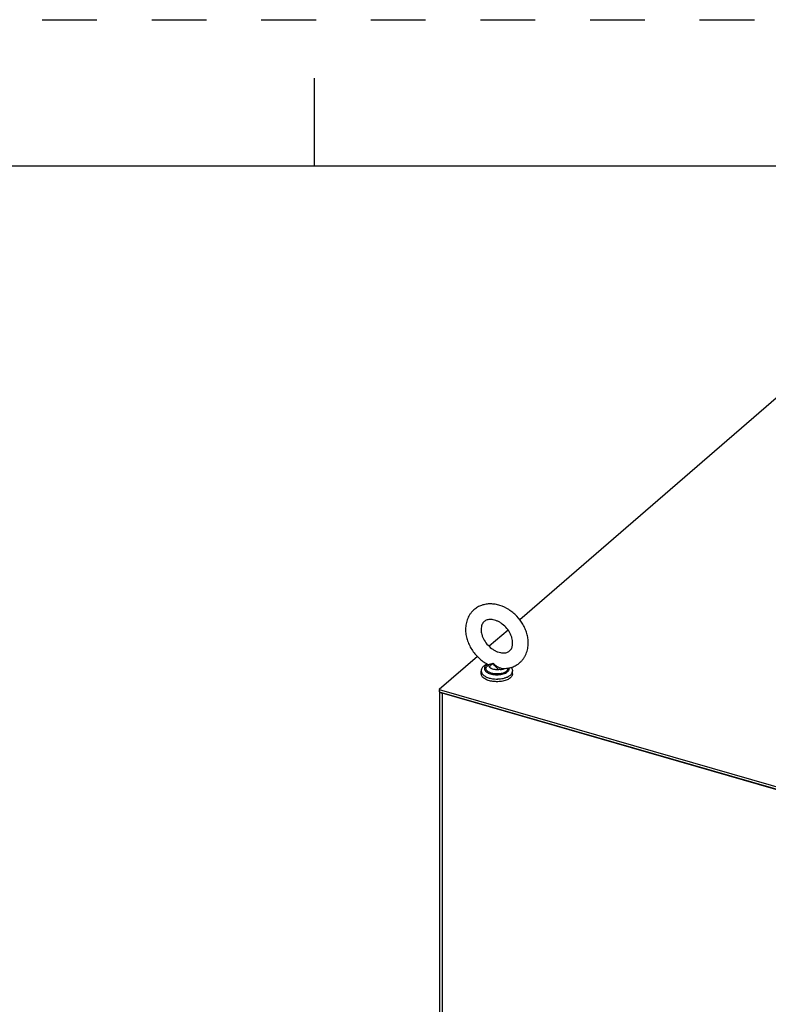
# Paper-space layout '10000398846_2_2' of a CAD drawing. Units: inches. Extents: x 0 to 34, y 0 to 22.
# Drawn here: x 20.5 to 23, y 18.6 to 22 of the extents above; entities that cross this region are included whole.
import ezdxf

# ---------------------------------------------------------------- set-up
doc = ezdxf.new("R2010")
doc.units = ezdxf.units.IN
doc.header["$LTSCALE"] = 1.87
doc.header["$MEASUREMENT"] = 0
doc.linetypes.add('HIDDEN', pattern=[0.2, 0.1, -0.1])
doc.layers.get('0').update_dxf_attribs({"linetype": 'CONTINUOUS'})
doc.layers.add('DEFAULT_2', color=8, linetype='HIDDEN')

psp = doc.layouts.new('10000398846_2_2')

# ---------------------------------------------------------------- linework, layer by layer
at = {"color": 7, "linetype": 'CONTINUOUS'}
for p, q in [((21.5, 21.5), (21.5, 21.8)), ((33.5, 21.5), (0.5, 21.5)), ((22.069, 19.7659), (22.069, 19.7751)), ((22.0904, 19.7988), (22.0904, 19.7988)), ((22.0954, 19.7919), (22.0963, 19.7905)), ((22.1431, 19.7845), (22.1431, 19.7845)), ((22.1753, 19.7659), (22.1753, 19.7751)), ((21.9257, 19.7129), (21.9257, 19.7052)), ((21.9257, 19.7052), (25.3957, 18.7035))]:
    psp.add_line(p, q, dxfattribs=at)
at = {"color": 3, "linetype": 'CONTINUOUS'}
for p, q in [((23.151, 20.774), (22.2004, 19.9508)), ((22.1601, 19.9159), (22.0958, 19.8602)), ((22.0555, 19.8253), (21.9257, 19.7129)), ((21.9257, 19.7129), (25.3957, 18.7112)), ((21.9261, 19.7052), (21.9261, 13.1574)), ((21.9271, 19.7047), (21.9267, 19.7054)), ((23.6585, 19.2024), (21.935, 19.6999))]:
    psp.add_line(p, q, dxfattribs=at)
at = {"color": 9, "linetype": 'CONTINUOUS'}
for p, q in [((22.09, 19.7936), (22.0935, 19.7961)), ((22.0995, 19.7511), (22.1077, 19.7496)), ((22.1455, 19.7698), (22.1398, 19.7679)), ((21.935, 19.6999), (21.9373, 19.7019)), ((21.935, 19.6999), (21.935, 13.1497))]:
    psp.add_line(p, q, dxfattribs=at)
at = {"color": 7, "linetype": 'CONTINUOUS'}
psp.add_lwpolyline([(22.0904, 19.7988), (22.0917, 19.7979), (22.0935, 19.7962), (22.0948, 19.794), (22.0954, 19.7919)], dxfattribs=at)
at = {"color": 9, "linetype": 'CONTINUOUS'}
for centre, radius, start, end in [((22.1089, 19.7655), 0.0378, 118.8971, 119.238), ((22.1218, 19.8491), 0.1005, 261.9648, 265.8787), ((22.1222, 19.854), 0.1055, 265.8568, 270.8618), ((22.1222, 19.8544), 0.1058, 270.8486, 271.7265), ((22.1222, 19.8536), 0.1051, 271.7254, 274.3024), ((22.127, 19.8273), 0.0783, 285.0758, 287.0671)]:
    psp.add_arc(centre, radius, start, end, dxfattribs=at)
at = {"color": 7, "linetype": 'CONTINUOUS'}
psp.add_arc((22.1401, 19.7899), 0.00869, 310.7305, 320.8622, dxfattribs=at)
for points, knots in [([(22.044, 19.985), (22.0417, 19.983), (22.0372, 19.9787), (22.0314, 19.9715), (22.0264, 19.9637), (22.0209, 19.9524), (22.0163, 19.9371), (22.0152, 19.9244), (22.0152, 19.918)], [0, 0, 0, 0, 0.122521, 0.24528, 0.368527, 0.492508, 0.743333, 1, 1, 1, 1]), ([(22.2291, 19.8715), (22.2291, 19.8769), (22.2283, 19.8879), (22.2247, 19.9042), (22.219, 19.9203), (22.2085, 19.9409), (22.1943, 19.9596), (22.1772, 19.9755), (22.1587, 19.9889), (22.1382, 19.9988), (22.1168, 20.004), (22.1008, 20.0054), (22.0851, 20.0043), (22.0701, 20.0006), (22.0561, 19.9942), (22.0478, 19.9883), (22.044, 19.985)], [0, 0, 0, 0, 0.061573, 0.124562, 0.18887, 0.254253, 0.386479, 0.452635, 0.518136, 0.645512, 0.707275, 0.767661, 0.82684, 0.88508, 0.942694, 1, 1, 1, 1]), ([(22.0788, 19.9449), (22.078, 19.9442), (22.0765, 19.9427), (22.0738, 19.9393), (22.0716, 19.9353), (22.07, 19.9307), (22.0687, 19.9253), (22.0683, 19.9209), (22.0683, 19.918)], [0, 0, 0, 0, 0.10334, 0.20923, 0.437587, 0.563958, 0.699594, 1, 1, 1, 1]), ([(22.176, 19.8715), (22.176, 19.8775), (22.1745, 19.8869), (22.1701, 19.899), (22.1638, 19.9115), (22.1531, 19.926), (22.1396, 19.9377), (22.1277, 19.9447), (22.1189, 19.9485), (22.1103, 19.951), (22.1022, 19.952), (22.0949, 19.9518), (22.0886, 19.9505), (22.0832, 19.9482), (22.0801, 19.946), (22.0788, 19.9449)], [0, 0, 0, 0, 0.125792, 0.195728, 0.268842, 0.419689, 0.56904, 0.640306, 0.707698, 0.770197, 0.826995, 0.877681, 0.922491, 0.962577, 1, 1, 1, 1]), ([(22.0152, 19.918), (22.0152, 19.9121), (22.0162, 19.9003), (22.0203, 19.8827), (22.0269, 19.8656), (22.0359, 19.8492), (22.047, 19.834), (22.0641, 19.8158), (22.0795, 19.8046), (22.0904, 19.7988)], [0, 0, 0, 0, 0.118961, 0.240854, 0.365429, 0.492081, 0.619939, 0.747981, 1, 1, 1, 1]), ([(22.0683, 19.918), (22.0683, 19.912), (22.0698, 19.9026), (22.0742, 19.8905), (22.0805, 19.8779), (22.0912, 19.8635), (22.1048, 19.8518), (22.1166, 19.8448), (22.1254, 19.8409), (22.134, 19.8385), (22.1421, 19.8374), (22.1494, 19.8377), (22.1558, 19.839), (22.1612, 19.8413), (22.1642, 19.8435), (22.1656, 19.8446)], [0, 0, 0, 0, 0.125792, 0.195728, 0.268842, 0.419689, 0.56904, 0.640306, 0.707698, 0.770197, 0.826995, 0.877681, 0.922491, 0.962577, 1, 1, 1, 1]), ([(22.1656, 19.8446), (22.1663, 19.8453), (22.1678, 19.8467), (22.1706, 19.8501), (22.1728, 19.8542), (22.1744, 19.8588), (22.1757, 19.8642), (22.176, 19.8685), (22.176, 19.8715)], [0, 0, 0, 0, 0.10334, 0.20923, 0.437587, 0.563958, 0.699594, 1, 1, 1, 1]), ([(22.2003, 19.8045), (22.2027, 19.8065), (22.2071, 19.8108), (22.2129, 19.818), (22.2179, 19.8258), (22.2234, 19.837), (22.228, 19.8523), (22.2291, 19.8651), (22.2291, 19.8715)], [0, 0, 0, 0, 0.122521, 0.24528, 0.368527, 0.492508, 0.743333, 1, 1, 1, 1]), ([(22.1431, 19.7845), (22.1483, 19.7844), (22.1588, 19.7851), (22.174, 19.7888), (22.1881, 19.7952), (22.1965, 19.8011), (22.2003, 19.8045)], [0, 0, 0, 0, 0.254792, 0.50547, 0.753409, 1, 1, 1, 1]), ([(22.069, 19.7751), (22.069, 19.7769), (22.0695, 19.7805), (22.0714, 19.7855), (22.0745, 19.79), (22.077, 19.7926), (22.0784, 19.7938)], [0, 0, 0, 0, 0.248252, 0.496405, 0.745775, 1, 1, 1, 1]), ([(22.0784, 19.7938), (22.0791, 19.7944), (22.0822, 19.7968), (22.0855, 19.7988), (22.0882, 19.8001)], [0, 0, 0, 0, 0.241461, 1, 1, 1, 1]), ([(22.1458, 19.7833), (22.1449, 19.7826), (22.1433, 19.7816), (22.1408, 19.7809), (22.1381, 19.7803), (22.1344, 19.7802), (22.1314, 19.7806), (22.1298, 19.7808)], [0, 0, 0, 0, 0.216132, 0.333603, 0.457192, 0.720293, 1, 1, 1, 1]), ([(22.1707, 19.7886), (22.1721, 19.7867), (22.1739, 19.7834), (22.1751, 19.7787), (22.1753, 19.7763), (22.1753, 19.7751)], [0, 0, 0, 0, 0.499735, 0.749197, 1, 1, 1, 1]), ([(22.1682, 19.7526), (22.1666, 19.7513), (22.1631, 19.7488), (22.1571, 19.7457), (22.1501, 19.7432), (22.1424, 19.7412), (22.1342, 19.7399), (22.1256, 19.7393), (22.117, 19.7394), (22.1085, 19.7401), (22.1004, 19.7416), (22.0928, 19.7436), (22.086, 19.7463), (22.0801, 19.7495), (22.0754, 19.7531), (22.0718, 19.7571), (22.0699, 19.7608), (22.0692, 19.7637), (22.069, 19.7652), (22.069, 19.7659)], [0, 0, 0, 0, 0.053926, 0.114051, 0.17985, 0.25039, 0.324456, 0.400644, 0.477447, 0.553328, 0.626796, 0.696478, 0.761205, 0.820115, 0.872785, 0.919421, 0.961088, 0.980734, 1, 1, 1, 1]), ([(22.1753, 19.7659), (22.1753, 19.7648), (22.175, 19.7624), (22.1736, 19.7589), (22.1713, 19.7556), (22.1693, 19.7536), (22.1682, 19.7526)], [0, 0, 0, 0, 0.22534, 0.461663, 0.717976, 1, 1, 1, 1])]:
    psp.add_open_spline(points, degree=3, knots=knots, dxfattribs=at)
at = {"color": 9, "linetype": 'CONTINUOUS'}
for points, knots in [([(22.069, 19.7751), (22.069, 19.7739), (22.0694, 19.7713), (22.0711, 19.7675), (22.0737, 19.764), (22.0774, 19.7607), (22.0818, 19.7577), (22.0871, 19.755), (22.0931, 19.7528), (22.0973, 19.7516), (22.0995, 19.7511)], [0, 0, 0, 0, 0.091161, 0.187463, 0.29294, 0.41006, 0.539845, 0.682177, 0.836092, 1, 1, 1, 1]), ([(22.0854, 19.7949), (22.0843, 19.7941), (22.0825, 19.7922), (22.0806, 19.7891), (22.0796, 19.7858), (22.0797, 19.7824), (22.0808, 19.7791), (22.0825, 19.7766), (22.0843, 19.7746), (22.0865, 19.7727), (22.0883, 19.7714), (22.0896, 19.7706)], [0, 0, 0, 0, 0.1348, 0.255574, 0.366644, 0.474567, 0.58671, 0.709339, 0.776017, 0.84662, 1, 1, 1, 1]), ([(22.1398, 19.7679), (22.1361, 19.7669), (22.1283, 19.7657), (22.1185, 19.7656), (22.1107, 19.7666), (22.1052, 19.7677), (22.1001, 19.7693), (22.0956, 19.7712), (22.0917, 19.7735), (22.0886, 19.7761), (22.0864, 19.7789), (22.0851, 19.7819), (22.0848, 19.7851), (22.0856, 19.7882), (22.0874, 19.7911), (22.089, 19.7928), (22.09, 19.7936)], [0, 0, 0, 0, 0.156115, 0.318816, 0.398761, 0.47568, 0.548207, 0.615214, 0.675925, 0.730067, 0.778073, 0.821323, 0.862242, 0.903907, 0.949188, 1, 1, 1, 1]), ([(22.0905, 19.7985), (22.09, 19.7982), (22.0882, 19.7972), (22.0865, 19.7959), (22.0854, 19.7949)], [0, 0, 0, 0, 0.263639, 1, 1, 1, 1]), ([(22.0896, 19.7706), (22.0918, 19.7694), (22.0965, 19.7672), (22.1044, 19.7648), (22.1131, 19.7634), (22.1222, 19.7629), (22.1313, 19.7634), (22.1399, 19.7648), (22.1478, 19.7672), (22.1526, 19.7694), (22.1547, 19.7706)], [0, 0, 0, 0, 0.109735, 0.23212, 0.363671, 0.500013, 0.636354, 0.767899, 0.890275, 1, 1, 1, 1]), ([(22.0904, 19.7988), (22.0907, 19.7986), (22.0917, 19.7984), (22.0934, 19.7983), (22.0954, 19.7986), (22.0978, 19.799), (22.1003, 19.7997), (22.1041, 19.8009), (22.1069, 19.802), (22.1089, 19.8028)], [0, 0, 0, 0, 0.066795, 0.154203, 0.260848, 0.384238, 0.521837, 0.671594, 1, 1, 1, 1]), ([(22.1089, 19.8028), (22.1076, 19.8014), (22.1051, 19.7987), (22.1016, 19.7952), (22.099, 19.7928), (22.0973, 19.7913), (22.0966, 19.7907), (22.0963, 19.7905)], [0, 0, 0, 0, 0.329095, 0.616201, 0.846893, 0.934874, 1, 1, 1, 1]), ([(22.1298, 19.7808), (22.1281, 19.7805), (22.1245, 19.7802), (22.1191, 19.7802), (22.1139, 19.7808), (22.109, 19.7819), (22.1052, 19.7832), (22.1026, 19.7845), (22.1004, 19.7859), (22.0981, 19.7877), (22.0967, 19.7896), (22.0963, 19.7905)], [0, 0, 0, 0, 0.14553, 0.293067, 0.438022, 0.575998, 0.703155, 0.761778, 0.816744, 0.915272, 1, 1, 1, 1]), ([(22.1089, 19.8028), (22.1113, 19.8004), (22.1164, 19.7958), (22.1234, 19.791), (22.1294, 19.7879), (22.1339, 19.7861), (22.1385, 19.7849), (22.1416, 19.7845), (22.1431, 19.7845)], [0, 0, 0, 0, 0.258778, 0.516465, 0.64348, 0.767695, 0.88732, 1, 1, 1, 1]), ([(22.1298, 19.7808), (22.1277, 19.782), (22.1236, 19.7848), (22.1181, 19.79), (22.1131, 19.7961), (22.1102, 19.8005), (22.1089, 19.8028)], [0, 0, 0, 0, 0.23651, 0.484928, 0.740429, 1, 1, 1, 1]), ([(22.1544, 19.775), (22.1531, 19.774), (22.1503, 19.772), (22.1472, 19.7705), (22.1455, 19.7698)], [0, 0, 0, 0, 0.469954, 1, 1, 1, 1]), ([(22.1592, 19.7858), (22.1594, 19.7849), (22.1594, 19.783), (22.1585, 19.7801), (22.1568, 19.7774), (22.1553, 19.7758), (22.1544, 19.775)], [0, 0, 0, 0, 0.227151, 0.461361, 0.716078, 1, 1, 1, 1]), ([(22.1547, 19.7706), (22.1551, 19.7709), (22.1566, 19.7718), (22.158, 19.7729), (22.159, 19.7737)], [0, 0, 0, 0, 0.261757, 1, 1, 1, 1]), ([(22.159, 19.7737), (22.16, 19.7746), (22.1619, 19.7765), (22.1639, 19.7798), (22.1648, 19.7833), (22.1646, 19.7856), (22.1644, 19.7867)], [0, 0, 0, 0, 0.284329, 0.538048, 0.77147, 1, 1, 1, 1]), ([(22.1682, 19.7618), (22.1693, 19.7628), (22.1713, 19.7648), (22.1736, 19.7681), (22.175, 19.7716), (22.1753, 19.774), (22.1753, 19.7751)], [0, 0, 0, 0, 0.282024, 0.538334, 0.774658, 1, 1, 1, 1]), ([(22.1301, 19.7489), (22.1331, 19.7491), (22.1389, 19.7498), (22.1446, 19.751), (22.1474, 19.7517)], [0, 0, 0, 0, 0.510494, 1, 1, 1, 1]), ([(22.15, 19.7525), (22.1535, 19.7536), (22.1585, 19.7555), (22.1645, 19.7589), (22.167, 19.7608), (22.1682, 19.7618)], [0, 0, 0, 0, 0.537167, 0.778495, 1, 1, 1, 1])]:
    psp.add_open_spline(points, degree=3, knots=knots, dxfattribs=at)
at = {"color": 3, "linetype": 'CONTINUOUS'}
psp.add_open_spline([(21.935, 19.6999), (21.9321, 19.7008), (21.9289, 19.7022), (21.9271, 19.7047)], degree=3, dxfattribs=at)
at = {"layer": 'DEFAULT_2', "color": 8, "linetype": 'HIDDEN'}
psp.add_line((0, 22), (34, 22), dxfattribs=at)

doc.saveas('drawing.dxf')
